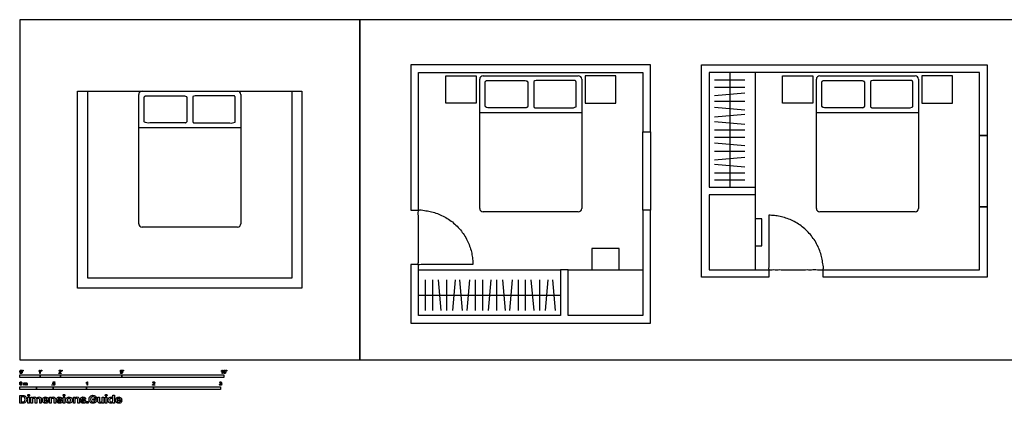
# Model space of a CAD drawing. Units: feet. Extents: x 0 to 83.3, y -2.1 to 16.7.
# Drawn here: x 0 to 48.2, y -2.1 to 16.7 of the extents above; entities that cross this region are included whole.
import ezdxf

# ---------------------------------------------------------------- set-up
doc = ezdxf.new("R2010")
doc.units = ezdxf.units.FT
doc.header["$MEASUREMENT"] = 0
for name, color, linetype, true_color in [('AG-DIAGRAM', 7, 'Continuous', 0xfecc66), ('AG-FURNITURE', 7, 'Continuous', 0x66ccff), ('AG-LAYOUT', 7, 'Continuous', 0x66ccff), ('AG-WALL', 7, 'Continuous', 0x8000ff), ('N-SYMB', 7, 'Continuous', 0x800040), ('X-DIMENSIONS.GUIDE', 7, 'Continuous', 0x800080), ('X-VPRT', 6, 'Continuous', 0xff00ff)]:
    doc.layers.add(name, color=color, linetype=linetype, true_color=true_color)

msp = doc.modelspace()

# ---------------------------------------------------------------- linework, layer by layer
at = {"layer": 'AG-DIAGRAM'}
for p, q in [((34.792, 14.079), (34.792, 8.454)), ((36.042, 14.079), (36.042, 8.454)), ((19.542, 4.412), (26.5, 4.412)), ((19.542, 3.162), (26.5, 3.162))]:
    msp.add_line(p, q, dxfattribs=at)
for points in [[(2.833, 3.5), (2.833, 13.167), (13.833, 13.167), (13.833, 3.5)], [(3.333, 4), (3.333, 13.167), (13.333, 13.167), (13.333, 4)]]:
    msp.add_lwpolyline(points, close=True, dxfattribs=at)
for points in [[(22.208, 4.662), (22.208, 7.329), (19.542, 7.329), (19.542, 5.995), (19.542, 4.662), (20.875, 4.662), (22.208, 4.662)], [(36.708, 7.079), (39.375, 7.079), (39.375, 4.412), (38.042, 4.412), (36.708, 4.412), (36.708, 5.745), (36.708, 7.079)]]:
    msp.add_rational_spline(points, [1, 0.707106781187, 1, 1, 1, 1, 1], degree=2, knots=[60, 60, 60, 107.12389, 107.12389, 137.12389, 137.12389, 167.12389, 167.12389, 167.12389], dxfattribs=at)
at = {"layer": 'AG-FURNITURE'}
for p, q in [((22.542, 12.12), (27.542, 12.12)), ((39.042, 12.12), (44.042, 12.12)), ((5.833, 11.375), (10.833, 11.375))]:
    msp.add_line(p, q, dxfattribs=at)
for centre, start, end in [((22.708, 13.745), 90, 180), ((27.375, 13.745), 0, 90), ((39.208, 13.745), 90, 180), ((43.875, 13.745), 0, 90), ((6, 13), 90, 180), ((10.667, 13), 0, 90), ((22.708, 7.412), 180, 270), ((27.375, 7.412), 270, 0), ((39.208, 7.412), 180, 270), ((43.875, 7.412), 270, 0), ((6, 6.667), 180, 270), ((10.667, 6.667), 270, 0)]:
    msp.add_arc(centre, 0.167, start, end, dxfattribs=at)
for points in [[(22.542, 7.412), (22.542, 10.579), (22.542, 13.745)], [(22.708, 13.912), (25.042, 13.912), (27.375, 13.912)], [(27.542, 13.745), (27.542, 10.579), (27.542, 7.412)], [(39.042, 7.412), (39.042, 10.579), (39.042, 13.745)], [(39.208, 13.912), (41.542, 13.912), (43.875, 13.912)], [(44.042, 13.745), (44.042, 10.579), (44.042, 7.412)], [(6, 13.167), (8.333, 13.167), (10.667, 13.167)], [(5.833, 6.667), (5.833, 9.833), (5.833, 13)], [(10.833, 13), (10.833, 9.833), (10.833, 6.667)], [(27.375, 7.245), (25.042, 7.245), (22.708, 7.245)], [(43.875, 7.245), (41.542, 7.245), (39.208, 7.245)], [(10.667, 6.5), (8.333, 6.5), (6, 6.5)]]:
    msp.add_open_spline(points, degree=2, dxfattribs=at)
for points in [[(22.896, 13.683), (22.812, 13.683), (22.812, 13.6), (22.812, 13.016), (22.812, 12.433), (22.812, 12.35), (22.896, 12.35), (23.896, 12.35), (24.812, 12.35), (24.896, 12.35), (24.896, 12.433), (24.896, 13.016), (24.896, 13.6), (24.896, 13.683), (24.812, 13.683), (23.896, 13.683), (22.896, 13.683)], [(27.188, 13.683), (27.271, 13.683), (27.271, 13.6), (27.271, 13.016), (27.271, 12.433), (27.271, 12.35), (27.188, 12.35), (26.188, 12.35), (25.271, 12.35), (25.187, 12.35), (25.187, 12.433), (25.187, 13.016), (25.187, 13.6), (25.187, 13.683), (25.271, 13.683), (26.188, 13.683), (27.188, 13.683)], [(39.396, 13.683), (39.312, 13.683), (39.312, 13.6), (39.312, 13.016), (39.312, 12.433), (39.312, 12.35), (39.396, 12.35), (40.396, 12.35), (41.312, 12.35), (41.396, 12.35), (41.396, 12.433), (41.396, 13.016), (41.396, 13.6), (41.396, 13.683), (41.312, 13.683), (40.396, 13.683), (39.396, 13.683)], [(43.688, 13.683), (43.771, 13.683), (43.771, 13.6), (43.771, 13.016), (43.771, 12.433), (43.771, 12.35), (43.688, 12.35), (42.688, 12.35), (41.771, 12.35), (41.687, 12.35), (41.687, 12.433), (41.687, 13.016), (41.687, 13.6), (41.687, 13.683), (41.771, 13.683), (42.688, 13.683), (43.688, 13.683)], [(6.188, 12.937), (6.104, 12.937), (6.104, 12.854), (6.104, 12.271), (6.104, 11.687), (6.104, 11.604), (6.188, 11.604), (7.188, 11.604), (8.104, 11.604), (8.188, 11.604), (8.188, 11.687), (8.188, 12.271), (8.188, 12.854), (8.188, 12.937), (8.104, 12.937), (7.188, 12.937), (6.188, 12.937)], [(10.479, 12.937), (10.562, 12.937), (10.562, 12.854), (10.562, 12.271), (10.562, 11.687), (10.562, 11.604), (10.479, 11.604), (9.479, 11.604), (8.562, 11.604), (8.479, 11.604), (8.479, 11.687), (8.479, 12.271), (8.479, 12.854), (8.479, 12.937), (8.562, 12.937), (9.479, 12.937), (10.479, 12.937)]]:
    msp.add_rational_spline(points, [1, 0.707106781187, 1, 1, 1, 0.707106781187, 1, 1, 1, 0.707106781187, 1, 1, 1, 0.707106781187, 1, 1, 1], degree=2, knots=[0, 0, 0, 1.570796, 1.570796, 19.070796, 19.070796, 20.641593, 20.641593, 44.641593, 44.641593, 46.212389, 46.212389, 63.712389, 63.712389, 65.283185, 65.283185, 89.283185, 89.283185, 89.283185], dxfattribs=at)
at = {"layer": 'AG-LAYOUT'}
for p, q in [((36.042, 8.079), (36.042, 4.412)), ((26.875, 4.412), (30.542, 4.412)), ((19.872, 3.912), (19.872, 2.412)), ((20.222, 3.912), (20.222, 2.412)), ((20.506, 3.909), (20.637, 2.415)), ((20.922, 3.912), (20.922, 2.412)), ((21.337, 3.909), (21.206, 2.415)), ((21.556, 3.909), (21.687, 2.415)), ((22.037, 3.909), (21.906, 2.415)), ((22.322, 3.912), (22.322, 2.412)), ((22.672, 3.912), (22.672, 2.412)), ((23.087, 3.909), (22.956, 2.415)), ((23.372, 3.912), (23.372, 2.412)), ((23.656, 3.909), (23.787, 2.415)), ((24.137, 3.909), (24.006, 2.415)), ((24.422, 3.912), (24.422, 2.412)), ((24.772, 3.912), (24.772, 2.412)), ((25.056, 3.909), (25.187, 2.415)), ((25.472, 3.912), (25.472, 2.412)), ((25.887, 3.909), (25.756, 2.415)), ((26.106, 3.909), (26.237, 2.415))]:
    msp.add_line(p, q, dxfattribs=at)
for points in [[(20.875, 13.912), (22.375, 13.912), (22.375, 12.579), (20.875, 12.579)], [(29.208, 13.912), (27.708, 13.912), (27.708, 12.579), (29.208, 12.579)], [(37.374, 13.912), (38.874, 13.912), (38.874, 12.579), (37.374, 12.579)], [(45.708, 13.912), (44.208, 13.912), (44.208, 12.579), (45.708, 12.579)], [(30.542, 11.162), (30.917, 11.162), (30.917, 7.329), (30.542, 7.329)], [(47.042, 10.995), (47.417, 10.995), (47.417, 7.495), (47.042, 7.495)]]:
    msp.add_lwpolyline(points, close=True, dxfattribs=at)
for points in [[(35.542, 13.698), (34.042, 13.698)], [(35.542, 13.348), (34.042, 13.348)], [(35.539, 13.064), (34.045, 12.933)], [(35.542, 12.648), (34.042, 12.648)], [(35.539, 12.233), (34.045, 12.364)], [(35.539, 12.014), (34.045, 11.883)], [(35.539, 11.533), (34.045, 11.664)], [(35.542, 11.248), (34.042, 11.248)], [(35.542, 10.898), (34.042, 10.898)], [(35.542, 10.198), (34.042, 10.198)], [(35.539, 10.483), (34.045, 10.614)], [(35.539, 9.914), (34.045, 9.783)], [(35.539, 9.433), (34.045, 9.564)], [(35.542, 9.148), (34.042, 9.148)], [(35.542, 8.798), (34.042, 8.798)], [(36.042, 5.579), (36.375, 5.579), (36.375, 6.912), (36.042, 6.912)], [(29.375, 4.412), (29.375, 5.456), (28.042, 5.456), (28.042, 4.412)]]:
    msp.add_lwpolyline(points, dxfattribs=at)
at = {"layer": 'AG-WALL'}
for points in [[(19.167, 7.329), (19.542, 7.329), (19.542, 14.079), (30.542, 14.079), (30.542, 11.162), (30.917, 11.162), (30.917, 14.454), (19.167, 14.454)], [(36.708, 4.412), (36.708, 4.037), (33.417, 4.037), (33.417, 14.454), (47.417, 14.454), (47.417, 10.995), (47.042, 10.995), (47.042, 14.079), (33.792, 14.079), (33.792, 8.454), (36.042, 8.454), (36.042, 8.079), (33.792, 8.079), (33.792, 4.412)], [(19.542, 4.662), (19.167, 4.662), (19.167, 1.787), (30.917, 1.787), (30.917, 7.329), (30.542, 7.329), (30.542, 2.162), (26.875, 2.162), (26.875, 4.412), (26.5, 4.412), (26.5, 2.162), (19.542, 2.162)], [(39.375, 4.037), (39.375, 4.412), (47.042, 4.412), (47.042, 7.495), (47.417, 7.495), (47.417, 4.037)]]:
    msp.add_lwpolyline(points, close=True, dxfattribs=at)
at = {"layer": 'N-SYMB'}
for points in [[(0, -0.875), (0, -0.75), (1, -0.75), (1, -0.875)], [(1, -0.875), (1, -0.75), (2, -0.75), (2, -0.875)], [(2, -0.875), (2, -0.75), (5, -0.75), (5, -0.875)], [(5, -0.875), (5, -0.75), (10, -0.75), (10, -0.875)], [(0, -1.455), (0, -1.33), (0.82, -1.33), (0.82, -1.455)], [(0.82, -1.455), (0.82, -1.33), (1.64, -1.33), (1.64, -1.455)], [(1.57, -1.254), (1.57, -1.231), (1.593, -1.231), (1.593, -1.254)], [(1.64, -1.455), (1.64, -1.33), (3.281, -1.33), (3.281, -1.455)], [(3.281, -1.455), (3.281, -1.33), (6.562, -1.33), (6.562, -1.455)], [(6.562, -1.455), (6.562, -1.33), (9.843, -1.33), (9.843, -1.455)]]:
    msp.add_lwpolyline(points, close=True, dxfattribs=at)
for points in [[(0.148, -0.562), (0.143, -0.554)], [(0.145, -0.531), (0.145, -0.508), (0.167, -0.508), (0.167, -0.527)], [(0.155, -0.531), (0.145, -0.531)], [(0.944, -0.57), (0.944, -0.55)], [(1.004, -0.674), (0.984, -0.674), (0.984, -0.545)], [(0.991, -0.509), (1.004, -0.509), (1.004, -0.674)], [(1.063, -0.562), (1.058, -0.554)], [(1.06, -0.531), (1.06, -0.508), (1.082, -0.508), (1.082, -0.527)], [(1.07, -0.531), (1.06, -0.531)], [(2.034, -0.655), (2.034, -0.674), (1.926, -0.674)], [(1.95, -0.559), (1.929, -0.557)], [(1.954, -0.655), (2.034, -0.655)], [(2.063, -0.562), (2.058, -0.554)], [(2.06, -0.531), (2.06, -0.508), (2.082, -0.508), (2.082, -0.527)], [(2.07, -0.531), (2.06, -0.531)], [(4.928, -0.631), (4.95, -0.629)], [(4.951, -0.599), (4.932, -0.597), (4.948, -0.512), (5.03, -0.512), (5.03, -0.531), (4.963, -0.531), (4.955, -0.576)], [(5.063, -0.562), (5.058, -0.554)], [(5.06, -0.531), (5.06, -0.508), (5.082, -0.508), (5.082, -0.527)], [(5.07, -0.531), (5.06, -0.531)], [(9.879, -0.57), (9.879, -0.55)], [(9.94, -0.674), (9.92, -0.674), (9.92, -0.545)], [(9.927, -0.509), (9.94, -0.509), (9.94, -0.674)], [(10.126, -0.562), (10.122, -0.554)], [(10.124, -0.531), (10.124, -0.508), (10.145, -0.508), (10.145, -0.527)], [(10.134, -0.531), (10.124, -0.531)], [(0.198, -1.251), (0.198, -1.132), (0.215, -1.132), (0.215, -1.149)], [(0.217, -1.189), (0.217, -1.251), (0.198, -1.251)], [(0.289, -1.181), (0.289, -1.251), (0.268, -1.251), (0.268, -1.174)], [(0.359, -1.17), (0.359, -1.251), (0.339, -1.251), (0.339, -1.177)], [(1.623, -1.212), (1.643, -1.21)], [(1.645, -1.179), (1.626, -1.177), (1.641, -1.092), (1.723, -1.092), (1.723, -1.112), (1.658, -1.112), (1.649, -1.156)], [(3.263, -1.15), (3.263, -1.131)], [(3.323, -1.254), (3.304, -1.254), (3.304, -1.126)], [(3.31, -1.089), (3.323, -1.089), (3.323, -1.254)], [(6.619, -1.235), (6.619, -1.254), (6.511, -1.254)], [(6.535, -1.14), (6.514, -1.138)], [(6.539, -1.235), (6.619, -1.235)], [(9.793, -1.212), (9.814, -1.209)], [(9.816, -1.136), (9.795, -1.133)], [(9.834, -1.177), (9.836, -1.159)]]:
    msp.add_lwpolyline(points, dxfattribs=at)
for points in [[(0.013, -0.593), (0.013, -0.574), (0.015, -0.558), (0.018, -0.546)], [(0.029, -0.66), (0.018, -0.646), (0.013, -0.624), (0.013, -0.593)], [(0.018, -0.546), (0.022, -0.534), (0.028, -0.526), (0.036, -0.519)], [(0.066, -0.676), (0.05, -0.676), (0.038, -0.672), (0.029, -0.66)], [(0.044, -0.537), (0.037, -0.547), (0.033, -0.566), (0.033, -0.593)], [(0.033, -0.593), (0.033, -0.62), (0.036, -0.638), (0.043, -0.647)], [(0.036, -0.519), (0.044, -0.513), (0.054, -0.509), (0.066, -0.509)], [(0.043, -0.647), (0.049, -0.656), (0.057, -0.661), (0.066, -0.661)], [(0.066, -0.526), (0.057, -0.526), (0.049, -0.529), (0.044, -0.537)], [(0.066, -0.509), (0.075, -0.509), (0.083, -0.511), (0.09, -0.515)], [(0.09, -0.539), (0.084, -0.53), (0.076, -0.526), (0.066, -0.526)], [(0.066, -0.661), (0.076, -0.661), (0.084, -0.656), (0.09, -0.647)], [(0.097, -0.668), (0.089, -0.674), (0.079, -0.676), (0.066, -0.676)], [(0.09, -0.515), (0.097, -0.518), (0.102, -0.524), (0.106, -0.529)], [(0.1, -0.593), (0.1, -0.566), (0.096, -0.548), (0.09, -0.539)], [(0.09, -0.647), (0.096, -0.638), (0.1, -0.62), (0.1, -0.593)], [(0.114, -0.64), (0.11, -0.652), (0.104, -0.661), (0.097, -0.668)], [(0.106, -0.529), (0.11, -0.536), (0.113, -0.544), (0.116, -0.554)], [(0.12, -0.593), (0.12, -0.612), (0.118, -0.628), (0.114, -0.64)], [(0.116, -0.554), (0.118, -0.564), (0.12, -0.577), (0.12, -0.593)], [(0.143, -0.554), (0.147, -0.552), (0.15, -0.55), (0.152, -0.546)], [(0.163, -0.548), (0.16, -0.554), (0.155, -0.559), (0.148, -0.562)], [(0.152, -0.546), (0.154, -0.542), (0.155, -0.537), (0.155, -0.531)], [(0.167, -0.527), (0.167, -0.536), (0.166, -0.544), (0.163, -0.548)], [(0.944, -0.55), (0.955, -0.545), (0.964, -0.538), (0.973, -0.531)], [(0.964, -0.559), (0.957, -0.564), (0.95, -0.568), (0.944, -0.57)], [(0.984, -0.545), (0.979, -0.55), (0.972, -0.555), (0.964, -0.559)], [(0.973, -0.531), (0.981, -0.524), (0.987, -0.517), (0.991, -0.509)], [(1.058, -0.554), (1.062, -0.552), (1.065, -0.55), (1.067, -0.546)], [(1.078, -0.548), (1.075, -0.554), (1.07, -0.559), (1.063, -0.562)], [(1.067, -0.546), (1.069, -0.542), (1.07, -0.537), (1.07, -0.531)], [(1.082, -0.527), (1.082, -0.536), (1.081, -0.544), (1.078, -0.548)], [(1.926, -0.674), (1.925, -0.67), (1.926, -0.665), (1.928, -0.66)], [(1.928, -0.66), (1.931, -0.653), (1.935, -0.645), (1.941, -0.638)], [(1.929, -0.557), (1.931, -0.541), (1.936, -0.529), (1.946, -0.522)], [(1.941, -0.638), (1.948, -0.631), (1.956, -0.623), (1.967, -0.613)], [(1.946, -0.522), (1.955, -0.514), (1.967, -0.509), (1.982, -0.509)], [(1.958, -0.534), (1.953, -0.54), (1.95, -0.548), (1.95, -0.559)], [(1.962, -0.644), (1.958, -0.647), (1.956, -0.651), (1.954, -0.655)], [(1.982, -0.526), (1.972, -0.526), (1.964, -0.529), (1.958, -0.534)], [(1.985, -0.623), (1.973, -0.633), (1.965, -0.64), (1.962, -0.644)], [(1.967, -0.613), (1.985, -0.599), (1.997, -0.587), (2.004, -0.579)], [(1.982, -0.509), (1.998, -0.509), (2.011, -0.514), (2.02, -0.523)], [(2.005, -0.534), (1.999, -0.529), (1.991, -0.526), (1.982, -0.526)], [(2.017, -0.595), (2.01, -0.602), (2, -0.611), (1.985, -0.623)], [(2.004, -0.579), (2.01, -0.57), (2.013, -0.562), (2.013, -0.554)], [(2.013, -0.554), (2.013, -0.546), (2.01, -0.539), (2.005, -0.534)], [(2.03, -0.574), (2.027, -0.581), (2.023, -0.587), (2.017, -0.595)], [(2.02, -0.523), (2.03, -0.531), (2.034, -0.542), (2.034, -0.555)], [(2.034, -0.555), (2.034, -0.561), (2.033, -0.568), (2.03, -0.574)], [(2.058, -0.554), (2.062, -0.552), (2.065, -0.55), (2.067, -0.546)], [(2.078, -0.548), (2.075, -0.554), (2.07, -0.559), (2.063, -0.562)], [(2.067, -0.546), (2.069, -0.542), (2.07, -0.537), (2.07, -0.531)], [(2.082, -0.527), (2.082, -0.536), (2.081, -0.544), (2.078, -0.548)], [(4.945, -0.665), (4.935, -0.656), (4.93, -0.645), (4.928, -0.631)], [(4.981, -0.676), (4.965, -0.676), (4.954, -0.673), (4.945, -0.665)], [(4.95, -0.629), (4.951, -0.64), (4.955, -0.647), (4.96, -0.653)], [(4.962, -0.588), (4.958, -0.591), (4.954, -0.595), (4.951, -0.599)], [(4.955, -0.576), (4.964, -0.569), (4.975, -0.565), (4.986, -0.565)], [(4.96, -0.653), (4.965, -0.658), (4.972, -0.661), (4.981, -0.661)], [(4.98, -0.583), (4.974, -0.583), (4.968, -0.585), (4.962, -0.588)], [(5.006, -0.593), (4.999, -0.587), (4.991, -0.583), (4.98, -0.583)], [(4.981, -0.661), (4.99, -0.661), (4.999, -0.657), (5.006, -0.649)], [(5.024, -0.657), (5.014, -0.671), (4.999, -0.676), (4.981, -0.676)], [(4.986, -0.565), (5, -0.565), (5.012, -0.57), (5.022, -0.58)], [(5.016, -0.62), (5.016, -0.609), (5.012, -0.6), (5.006, -0.593)], [(5.006, -0.649), (5.012, -0.642), (5.016, -0.632), (5.016, -0.62)], [(5.022, -0.58), (5.032, -0.59), (5.037, -0.603), (5.037, -0.618)], [(5.037, -0.618), (5.037, -0.633), (5.033, -0.646), (5.024, -0.657)], [(5.058, -0.554), (5.062, -0.552), (5.065, -0.55), (5.067, -0.546)], [(5.078, -0.548), (5.075, -0.554), (5.07, -0.559), (5.063, -0.562)], [(5.067, -0.546), (5.069, -0.542), (5.07, -0.537), (5.07, -0.531)], [(5.082, -0.527), (5.082, -0.536), (5.081, -0.544), (5.078, -0.548)], [(9.879, -0.55), (9.89, -0.545), (9.9, -0.538), (9.909, -0.531)], [(9.9, -0.559), (9.892, -0.564), (9.885, -0.568), (9.879, -0.57)], [(9.92, -0.545), (9.915, -0.55), (9.908, -0.555), (9.9, -0.559)], [(9.909, -0.531), (9.917, -0.524), (9.923, -0.517), (9.927, -0.509)], [(9.991, -0.593), (9.991, -0.574), (9.993, -0.558), (9.997, -0.546)], [(10.008, -0.66), (9.997, -0.646), (9.991, -0.624), (9.991, -0.593)], [(9.997, -0.546), (10.002, -0.534), (10.008, -0.526), (10.016, -0.519)], [(10.045, -0.676), (10.03, -0.676), (10.017, -0.672), (10.008, -0.66)], [(10.023, -0.537), (10.016, -0.547), (10.012, -0.566), (10.012, -0.593)], [(10.012, -0.593), (10.012, -0.62), (10.016, -0.638), (10.022, -0.647)], [(10.016, -0.519), (10.023, -0.513), (10.034, -0.509), (10.045, -0.509)], [(10.022, -0.647), (10.028, -0.656), (10.036, -0.661), (10.045, -0.661)], [(10.044, -0.526), (10.036, -0.526), (10.029, -0.529), (10.023, -0.537)], [(10.068, -0.539), (10.062, -0.53), (10.054, -0.526), (10.044, -0.526)], [(10.045, -0.509), (10.054, -0.509), (10.061, -0.511), (10.068, -0.515)], [(10.045, -0.661), (10.054, -0.661), (10.062, -0.656), (10.068, -0.647)], [(10.075, -0.668), (10.067, -0.674), (10.057, -0.676), (10.045, -0.676)], [(10.068, -0.515), (10.075, -0.518), (10.08, -0.524), (10.085, -0.529)], [(10.078, -0.593), (10.078, -0.566), (10.075, -0.548), (10.068, -0.539)], [(10.068, -0.647), (10.075, -0.638), (10.078, -0.62), (10.078, -0.593)], [(10.093, -0.64), (10.089, -0.652), (10.083, -0.661), (10.075, -0.668)], [(10.085, -0.529), (10.089, -0.536), (10.093, -0.544), (10.095, -0.554)], [(10.099, -0.593), (10.099, -0.612), (10.097, -0.628), (10.093, -0.64)], [(10.095, -0.554), (10.098, -0.564), (10.099, -0.577), (10.099, -0.593)], [(10.122, -0.554), (10.126, -0.552), (10.128, -0.55), (10.13, -0.546)], [(10.141, -0.548), (10.138, -0.554), (10.133, -0.559), (10.126, -0.562)], [(10.13, -0.546), (10.132, -0.542), (10.134, -0.537), (10.134, -0.531)], [(10.145, -0.527), (10.145, -0.536), (10.144, -0.544), (10.141, -0.548)], [(0, -1.17), (0, -1.151), (0.002, -1.135), (0.006, -1.123)], [(0.017, -1.237), (0.006, -1.223), (0, -1.201), (0, -1.17)], [(0.006, -1.123), (0.01, -1.111), (0.016, -1.102), (0.024, -1.095)], [(0.053, -1.253), (0.038, -1.253), (0.026, -1.249), (0.017, -1.237)], [(0.032, -1.114), (0.025, -1.124), (0.021, -1.143), (0.021, -1.17)], [(0.021, -1.17), (0.021, -1.197), (0.024, -1.215), (0.031, -1.224)], [(0.024, -1.095), (0.032, -1.09), (0.042, -1.086), (0.053, -1.086)], [(0.031, -1.224), (0.037, -1.233), (0.044, -1.238), (0.053, -1.238)], [(0.053, -1.102), (0.044, -1.102), (0.037, -1.106), (0.032, -1.114)], [(0.053, -1.086), (0.062, -1.086), (0.07, -1.088), (0.077, -1.092)], [(0.077, -1.116), (0.071, -1.107), (0.063, -1.102), (0.053, -1.102)], [(0.053, -1.238), (0.063, -1.238), (0.071, -1.233), (0.077, -1.224)], [(0.084, -1.245), (0.076, -1.251), (0.066, -1.253), (0.053, -1.253)], [(0.077, -1.092), (0.084, -1.094), (0.089, -1.1), (0.094, -1.106)], [(0.087, -1.17), (0.087, -1.143), (0.083, -1.125), (0.077, -1.116)], [(0.077, -1.224), (0.083, -1.215), (0.087, -1.197), (0.087, -1.17)], [(0.102, -1.217), (0.098, -1.229), (0.092, -1.238), (0.084, -1.245)], [(0.094, -1.106), (0.098, -1.113), (0.101, -1.121), (0.104, -1.131)], [(0.108, -1.17), (0.108, -1.189), (0.106, -1.205), (0.102, -1.217)], [(0.104, -1.131), (0.106, -1.141), (0.108, -1.154), (0.108, -1.17)], [(0.215, -1.149), (0.219, -1.143), (0.224, -1.138), (0.23, -1.135)], [(0.22, -1.165), (0.218, -1.171), (0.217, -1.178), (0.217, -1.189)], [(0.231, -1.152), (0.226, -1.155), (0.223, -1.159), (0.22, -1.165)], [(0.23, -1.135), (0.236, -1.131), (0.243, -1.129), (0.251, -1.129)], [(0.247, -1.147), (0.241, -1.147), (0.236, -1.148), (0.231, -1.152)], [(0.263, -1.154), (0.26, -1.149), (0.254, -1.147), (0.247, -1.147)], [(0.251, -1.129), (0.26, -1.129), (0.268, -1.131), (0.273, -1.135)], [(0.268, -1.174), (0.268, -1.165), (0.267, -1.158), (0.263, -1.154)], [(0.273, -1.135), (0.279, -1.139), (0.283, -1.144), (0.285, -1.15)], [(0.285, -1.15), (0.294, -1.136), (0.306, -1.129), (0.322, -1.129)], [(0.296, -1.155), (0.291, -1.161), (0.289, -1.17), (0.289, -1.181)], [(0.317, -1.147), (0.309, -1.147), (0.302, -1.15), (0.296, -1.155)], [(0.329, -1.15), (0.326, -1.148), (0.322, -1.147), (0.317, -1.147)], [(0.322, -1.129), (0.334, -1.129), (0.343, -1.133), (0.349, -1.139)], [(0.337, -1.159), (0.335, -1.155), (0.333, -1.152), (0.329, -1.15)], [(0.339, -1.177), (0.339, -1.168), (0.338, -1.163), (0.337, -1.159)], [(0.349, -1.139), (0.356, -1.146), (0.359, -1.156), (0.359, -1.17)], [(1.638, -1.245), (1.63, -1.236), (1.624, -1.226), (1.623, -1.212)], [(1.675, -1.256), (1.66, -1.256), (1.648, -1.253), (1.638, -1.245)], [(1.643, -1.21), (1.645, -1.221), (1.648, -1.228), (1.654, -1.233)], [(1.657, -1.168), (1.652, -1.171), (1.648, -1.175), (1.645, -1.179)], [(1.649, -1.156), (1.659, -1.149), (1.669, -1.146), (1.68, -1.146)], [(1.654, -1.233), (1.66, -1.238), (1.667, -1.241), (1.675, -1.241)], [(1.675, -1.163), (1.668, -1.163), (1.662, -1.165), (1.657, -1.168)], [(1.701, -1.173), (1.694, -1.167), (1.685, -1.163), (1.675, -1.163)], [(1.675, -1.241), (1.685, -1.241), (1.693, -1.237), (1.7, -1.23)], [(1.718, -1.237), (1.708, -1.251), (1.694, -1.256), (1.675, -1.256)], [(1.68, -1.146), (1.695, -1.146), (1.707, -1.15), (1.717, -1.16)], [(1.7, -1.23), (1.707, -1.223), (1.71, -1.213), (1.71, -1.201)], [(1.71, -1.201), (1.71, -1.189), (1.707, -1.18), (1.701, -1.173)], [(1.717, -1.16), (1.726, -1.17), (1.731, -1.183), (1.731, -1.199)], [(1.731, -1.199), (1.731, -1.214), (1.727, -1.227), (1.718, -1.237)], [(3.263, -1.131), (3.274, -1.126), (3.284, -1.119), (3.293, -1.112)], [(3.284, -1.14), (3.276, -1.145), (3.269, -1.148), (3.263, -1.15)], [(3.304, -1.126), (3.299, -1.131), (3.292, -1.136), (3.284, -1.14)], [(3.293, -1.112), (3.301, -1.104), (3.307, -1.097), (3.31, -1.089)], [(6.511, -1.254), (6.51, -1.25), (6.511, -1.245), (6.513, -1.24)], [(6.513, -1.24), (6.516, -1.233), (6.52, -1.226), (6.526, -1.219)], [(6.514, -1.138), (6.516, -1.122), (6.521, -1.11), (6.531, -1.102)], [(6.526, -1.219), (6.533, -1.212), (6.541, -1.204), (6.553, -1.194)], [(6.531, -1.102), (6.54, -1.094), (6.553, -1.089), (6.568, -1.089)], [(6.544, -1.115), (6.538, -1.121), (6.535, -1.129), (6.535, -1.14)], [(6.548, -1.225), (6.544, -1.228), (6.541, -1.231), (6.539, -1.235)], [(6.568, -1.106), (6.558, -1.106), (6.55, -1.109), (6.544, -1.115)], [(6.571, -1.204), (6.559, -1.214), (6.551, -1.221), (6.548, -1.225)], [(6.553, -1.194), (6.571, -1.179), (6.582, -1.167), (6.589, -1.159)], [(6.568, -1.089), (6.583, -1.089), (6.596, -1.094), (6.605, -1.103)], [(6.59, -1.115), (6.584, -1.109), (6.577, -1.106), (6.568, -1.106)], [(6.602, -1.175), (6.595, -1.182), (6.585, -1.191), (6.571, -1.204)], [(6.589, -1.159), (6.595, -1.15), (6.598, -1.143), (6.598, -1.135)], [(6.598, -1.135), (6.598, -1.127), (6.595, -1.12), (6.59, -1.115)], [(6.615, -1.154), (6.612, -1.161), (6.608, -1.167), (6.602, -1.175)], [(6.605, -1.103), (6.615, -1.112), (6.619, -1.123), (6.619, -1.136)], [(6.619, -1.136), (6.619, -1.142), (6.618, -1.148), (6.615, -1.154)], [(9.81, -1.244), (9.8, -1.236), (9.795, -1.225), (9.793, -1.212)], [(9.795, -1.133), (9.798, -1.119), (9.803, -1.108), (9.812, -1.101)], [(9.845, -1.256), (9.832, -1.256), (9.819, -1.253), (9.81, -1.244)], [(9.812, -1.101), (9.821, -1.093), (9.832, -1.089), (9.844, -1.089)], [(9.814, -1.209), (9.816, -1.22), (9.82, -1.229), (9.826, -1.233)], [(9.826, -1.114), (9.821, -1.119), (9.817, -1.126), (9.816, -1.136)], [(9.845, -1.106), (9.838, -1.106), (9.831, -1.109), (9.826, -1.114)], [(9.826, -1.233), (9.831, -1.238), (9.838, -1.241), (9.845, -1.241)], [(9.847, -1.174), (9.844, -1.174), (9.839, -1.175), (9.834, -1.177)], [(9.836, -1.159), (9.837, -1.159), (9.838, -1.159), (9.839, -1.159)], [(9.839, -1.159), (9.847, -1.159), (9.855, -1.157), (9.862, -1.152)], [(9.844, -1.089), (9.853, -1.089), (9.862, -1.091), (9.869, -1.095)], [(9.864, -1.114), (9.859, -1.109), (9.853, -1.106), (9.845, -1.106)], [(9.845, -1.241), (9.855, -1.241), (9.863, -1.237), (9.87, -1.231)], [(9.885, -1.242), (9.875, -1.252), (9.861, -1.256), (9.845, -1.256)], [(9.87, -1.184), (9.864, -1.178), (9.856, -1.174), (9.847, -1.174)], [(9.862, -1.152), (9.869, -1.148), (9.872, -1.142), (9.872, -1.132)], [(9.872, -1.132), (9.872, -1.125), (9.869, -1.119), (9.864, -1.114)], [(9.869, -1.095), (9.877, -1.099), (9.883, -1.105), (9.887, -1.111)], [(9.887, -1.151), (9.883, -1.157), (9.878, -1.162), (9.87, -1.165)], [(9.87, -1.165), (9.88, -1.168), (9.888, -1.172), (9.893, -1.18)], [(9.88, -1.207), (9.88, -1.197), (9.876, -1.19), (9.87, -1.184)], [(9.87, -1.231), (9.876, -1.225), (9.88, -1.217), (9.88, -1.207)], [(9.901, -1.206), (9.901, -1.221), (9.896, -1.232), (9.885, -1.242)], [(9.887, -1.111), (9.891, -1.118), (9.893, -1.125), (9.893, -1.133)], [(9.893, -1.133), (9.893, -1.14), (9.891, -1.146), (9.887, -1.151)], [(9.893, -1.18), (9.898, -1.187), (9.901, -1.196), (9.901, -1.206)]]:
    msp.add_open_spline(points, degree=3, dxfattribs=at)
at = {"layer": 'X-DIMENSIONS.GUIDE'}
for points in [[(0.14, -2.137), (0, -2.137), (0, -1.749), (0.14, -1.749)], [(0.133, -1.817), (0.078, -1.817), (0.078, -2.068), (0.133, -2.068)], [(0.628, -1.976), (0.628, -2.137), (0.55, -2.137), (0.55, -1.834), (0.628, -1.834), (0.628, -1.891)], [(1.544, -1.976), (1.544, -2.137), (1.466, -2.137), (1.466, -1.834), (1.544, -1.834), (1.544, -1.896)], [(2.71, -1.976), (2.71, -2.137), (2.631, -2.137), (2.631, -1.834), (2.71, -1.834), (2.71, -1.896)], [(3.709, -1.981), (3.579, -1.981), (3.579, -1.924), (3.775, -1.924), (3.775, -2)], [(3.768, -1.874), (3.688, -1.874)], [(3.828, -2.012), (3.828, -1.834), (3.906, -1.834), (3.906, -2.002)], [(4.126, -1.834), (4.126, -2.137), (4.048, -2.137), (4.048, -2.076)], [(4.048, -1.995), (4.048, -1.834), (4.126, -1.834)], [(4.569, -1.896), (4.569, -1.732), (4.645, -1.732), (4.645, -2.137), (4.569, -2.137), (4.569, -2.076)], [(0.841, -1.976), (0.841, -2.137), (0.765, -2.137), (0.765, -1.969)], [(1.056, -1.962), (1.056, -2.137), (0.981, -2.137), (0.981, -1.969)], [(1.187, -1.967), (1.333, -1.967)], [(1.409, -2), (1.187, -2)], [(1.326, -2.031), (1.409, -2.031)], [(1.765, -1.962), (1.765, -2.137), (1.686, -2.137), (1.686, -1.969)], [(1.821, -2.04), (1.895, -2.04)], [(2.07, -1.933), (1.997, -1.933)], [(2.928, -1.962), (2.928, -2.137), (2.852, -2.137), (2.852, -1.969)], [(2.984, -2.04), (3.06, -2.04)], [(3.233, -1.933), (3.16, -1.933)], [(4.775, -1.967), (4.924, -1.967)], [(5, -2), (4.775, -2)], [(4.917, -2.031), (4.998, -2.031)]]:
    msp.add_lwpolyline(points, dxfattribs=at)
for points in [[(0.478, -1.834), (0.478, -2.137), (0.4, -2.137), (0.4, -1.834)], [(2.207, -1.834), (2.207, -2.137), (2.132, -2.137), (2.132, -1.834)], [(4.273, -1.834), (4.273, -2.137), (4.195, -2.137), (4.195, -1.834)], [(3.359, -2.057), (3.359, -2.137), (3.276, -2.137), (3.276, -2.057)]]:
    msp.add_lwpolyline(points, close=True, dxfattribs=at)
for points in [[(0.23, -1.851), (0.206, -1.829), (0.175, -1.817), (0.133, -1.817)], [(0.14, -1.749), (0.182, -1.749), (0.218, -1.758), (0.249, -1.775)], [(0.263, -1.943), (0.263, -1.903), (0.253, -1.872), (0.23, -1.851)], [(0.249, -1.775), (0.279, -1.789), (0.303, -1.813), (0.317, -1.841)], [(0.317, -1.841), (0.334, -1.869), (0.343, -1.905), (0.343, -1.943)], [(0.393, -1.746), (0.393, -1.734), (0.396, -1.723), (0.405, -1.716)], [(0.405, -1.775), (0.396, -1.768), (0.393, -1.758), (0.393, -1.746)], [(0.405, -1.716), (0.414, -1.708), (0.426, -1.704), (0.441, -1.704)], [(0.441, -1.787), (0.426, -1.787), (0.414, -1.784), (0.405, -1.775)], [(0.441, -1.704), (0.455, -1.704), (0.467, -1.708), (0.474, -1.716)], [(0.474, -1.775), (0.467, -1.784), (0.455, -1.787), (0.441, -1.787)], [(0.474, -1.716), (0.483, -1.723), (0.488, -1.734), (0.488, -1.746)], [(0.488, -1.746), (0.488, -1.758), (0.483, -1.768), (0.474, -1.775)], [(0.628, -1.891), (0.635, -1.872), (0.647, -1.855), (0.666, -1.846)], [(0.647, -1.917), (0.632, -1.931), (0.628, -1.95), (0.628, -1.976)], [(0.699, -1.896), (0.675, -1.896), (0.658, -1.903), (0.647, -1.917)], [(0.666, -1.846), (0.682, -1.834), (0.703, -1.829), (0.725, -1.829)], [(0.746, -1.914), (0.734, -1.903), (0.718, -1.896), (0.699, -1.896)], [(0.725, -1.829), (0.751, -1.829), (0.772, -1.834), (0.791, -1.846)], [(0.765, -1.969), (0.765, -1.945), (0.758, -1.929), (0.746, -1.914)], [(0.791, -1.846), (0.808, -1.858), (0.822, -1.874), (0.831, -1.898)], [(0.831, -1.898), (0.841, -1.877), (0.855, -1.86), (0.874, -1.848)], [(0.862, -1.917), (0.848, -1.931), (0.841, -1.95), (0.841, -1.976)], [(0.912, -1.896), (0.891, -1.896), (0.874, -1.903), (0.862, -1.917)], [(0.874, -1.848), (0.893, -1.834), (0.914, -1.829), (0.938, -1.829)], [(0.962, -1.914), (0.95, -1.903), (0.933, -1.896), (0.912, -1.896)], [(0.938, -1.829), (0.973, -1.829), (1.004, -1.841), (1.026, -1.862)], [(0.981, -1.969), (0.981, -1.945), (0.973, -1.929), (0.962, -1.914)], [(1.026, -1.862), (1.047, -1.886), (1.056, -1.919), (1.056, -1.962)], [(1.111, -1.986), (1.111, -1.955), (1.116, -1.926), (1.13, -1.903)], [(1.13, -1.903), (1.142, -1.879), (1.161, -1.86), (1.184, -1.848)], [(1.184, -1.848), (1.206, -1.836), (1.232, -1.829), (1.262, -1.829)], [(1.21, -1.91), (1.196, -1.922), (1.187, -1.941), (1.187, -1.967)], [(1.262, -1.891), (1.241, -1.891), (1.225, -1.898), (1.21, -1.91)], [(1.262, -1.829), (1.293, -1.829), (1.319, -1.836), (1.341, -1.848)], [(1.315, -1.91), (1.3, -1.898), (1.284, -1.891), (1.262, -1.891)], [(1.333, -1.967), (1.336, -1.941), (1.329, -1.922), (1.315, -1.91)], [(1.341, -1.848), (1.364, -1.86), (1.381, -1.879), (1.393, -1.9)], [(1.393, -1.9), (1.407, -1.922), (1.412, -1.945), (1.412, -1.974)], [(1.544, -1.896), (1.554, -1.874), (1.566, -1.858), (1.585, -1.846)], [(1.566, -1.914), (1.551, -1.929), (1.544, -1.95), (1.544, -1.976)], [(1.618, -1.893), (1.596, -1.893), (1.577, -1.9), (1.566, -1.914)], [(1.585, -1.846), (1.604, -1.834), (1.625, -1.829), (1.649, -1.829)], [(1.67, -1.914), (1.656, -1.9), (1.639, -1.893), (1.618, -1.893)], [(1.649, -1.829), (1.684, -1.829), (1.712, -1.841), (1.734, -1.865)], [(1.686, -1.969), (1.686, -1.945), (1.682, -1.926), (1.67, -1.914)], [(1.734, -1.865), (1.755, -1.886), (1.765, -1.919), (1.765, -1.962)], [(1.824, -1.919), (1.824, -1.893), (1.833, -1.872), (1.855, -1.855)], [(1.838, -1.967), (1.829, -1.955), (1.824, -1.938), (1.824, -1.919)], [(1.855, -1.855), (1.874, -1.839), (1.902, -1.829), (1.937, -1.829)], [(1.904, -1.893), (1.897, -1.9), (1.895, -1.907), (1.895, -1.919)], [(1.895, -1.919), (1.895, -1.926), (1.897, -1.933), (1.904, -1.938)], [(1.935, -1.884), (1.923, -1.884), (1.914, -1.886), (1.904, -1.893)], [(1.975, -1.898), (1.966, -1.888), (1.952, -1.884), (1.935, -1.884)], [(1.937, -1.829), (1.975, -1.829), (2.004, -1.839), (2.027, -1.858)], [(1.997, -1.933), (1.994, -1.917), (1.987, -1.905), (1.975, -1.898)], [(2.027, -1.858), (2.049, -1.877), (2.063, -1.9), (2.07, -1.933)], [(2.122, -1.746), (2.122, -1.734), (2.127, -1.723), (2.134, -1.716)], [(2.134, -1.775), (2.127, -1.768), (2.122, -1.758), (2.122, -1.746)], [(2.134, -1.716), (2.144, -1.708), (2.155, -1.704), (2.17, -1.704)], [(2.17, -1.787), (2.155, -1.787), (2.144, -1.784), (2.134, -1.775)], [(2.17, -1.704), (2.184, -1.704), (2.196, -1.708), (2.205, -1.716)], [(2.205, -1.775), (2.196, -1.784), (2.184, -1.787), (2.17, -1.787)], [(2.205, -1.716), (2.212, -1.723), (2.217, -1.734), (2.217, -1.746)], [(2.217, -1.746), (2.217, -1.758), (2.212, -1.768), (2.205, -1.775)], [(2.264, -1.986), (2.264, -1.955), (2.269, -1.926), (2.283, -1.903)], [(2.283, -1.903), (2.297, -1.879), (2.316, -1.86), (2.34, -1.848)], [(2.34, -1.848), (2.364, -1.836), (2.39, -1.829), (2.421, -1.829)], [(2.364, -1.919), (2.35, -1.936), (2.342, -1.957), (2.342, -1.986)], [(2.421, -1.896), (2.397, -1.896), (2.38, -1.905), (2.364, -1.919)], [(2.421, -1.829), (2.449, -1.829), (2.475, -1.836), (2.499, -1.848)], [(2.475, -1.919), (2.459, -1.905), (2.442, -1.896), (2.421, -1.896)], [(2.496, -1.986), (2.496, -1.957), (2.489, -1.936), (2.475, -1.919)], [(2.499, -1.848), (2.523, -1.86), (2.541, -1.879), (2.556, -1.903)], [(2.556, -1.903), (2.57, -1.926), (2.577, -1.955), (2.577, -1.986)], [(2.71, -1.896), (2.717, -1.874), (2.731, -1.858), (2.748, -1.846)], [(2.729, -1.914), (2.714, -1.929), (2.71, -1.95), (2.71, -1.976)], [(2.781, -1.893), (2.759, -1.893), (2.74, -1.9), (2.729, -1.914)], [(2.748, -1.846), (2.766, -1.834), (2.788, -1.829), (2.811, -1.829)], [(2.833, -1.914), (2.821, -1.9), (2.802, -1.893), (2.781, -1.893)], [(2.811, -1.829), (2.847, -1.829), (2.875, -1.841), (2.897, -1.865)], [(2.852, -1.969), (2.852, -1.945), (2.845, -1.926), (2.833, -1.914)], [(2.897, -1.865), (2.918, -1.886), (2.928, -1.919), (2.928, -1.962)], [(2.987, -1.919), (2.987, -1.893), (2.999, -1.872), (3.018, -1.855)], [(3.003, -1.967), (2.994, -1.955), (2.987, -1.938), (2.987, -1.919)], [(3.018, -1.855), (3.039, -1.839), (3.065, -1.829), (3.1, -1.829)], [(3.07, -1.893), (3.063, -1.9), (3.058, -1.907), (3.058, -1.919)], [(3.058, -1.919), (3.058, -1.926), (3.06, -1.933), (3.067, -1.938)], [(3.1, -1.884), (3.086, -1.884), (3.077, -1.886), (3.07, -1.893)], [(3.1, -1.829), (3.138, -1.829), (3.169, -1.839), (3.19, -1.858)], [(3.141, -1.898), (3.129, -1.888), (3.117, -1.884), (3.1, -1.884)], [(3.16, -1.933), (3.157, -1.917), (3.15, -1.905), (3.141, -1.898)], [(3.19, -1.858), (3.214, -1.877), (3.226, -1.9), (3.233, -1.933)], [(3.399, -1.943), (3.399, -1.905), (3.406, -1.872), (3.423, -1.841)], [(3.423, -1.841), (3.439, -1.81), (3.46, -1.789), (3.489, -1.77)], [(3.491, -1.877), (3.482, -1.896), (3.477, -1.919), (3.477, -1.943)], [(3.489, -1.77), (3.52, -1.753), (3.553, -1.746), (3.591, -1.746)], [(3.532, -1.834), (3.515, -1.843), (3.501, -1.858), (3.491, -1.877)], [(3.591, -1.817), (3.569, -1.817), (3.548, -1.822), (3.532, -1.834)], [(3.591, -1.746), (3.638, -1.746), (3.676, -1.758), (3.709, -1.782)], [(3.65, -1.834), (3.633, -1.822), (3.614, -1.817), (3.591, -1.817)], [(3.688, -1.874), (3.678, -1.858), (3.667, -1.843), (3.65, -1.834)], [(3.709, -1.782), (3.74, -1.803), (3.759, -1.836), (3.768, -1.874)], [(4.188, -1.746), (4.188, -1.734), (4.19, -1.723), (4.199, -1.716)], [(4.199, -1.775), (4.19, -1.768), (4.188, -1.758), (4.188, -1.746)], [(4.199, -1.716), (4.209, -1.708), (4.221, -1.704), (4.235, -1.704)], [(4.235, -1.787), (4.221, -1.787), (4.209, -1.784), (4.199, -1.775)], [(4.235, -1.704), (4.249, -1.704), (4.261, -1.708), (4.268, -1.716)], [(4.268, -1.775), (4.261, -1.784), (4.249, -1.787), (4.235, -1.787)], [(4.268, -1.716), (4.278, -1.723), (4.282, -1.734), (4.282, -1.746)], [(4.282, -1.746), (4.282, -1.758), (4.278, -1.768), (4.268, -1.775)], [(4.327, -1.986), (4.327, -1.955), (4.334, -1.926), (4.346, -1.903)], [(4.346, -1.903), (4.356, -1.879), (4.372, -1.86), (4.394, -1.848)], [(4.394, -1.848), (4.415, -1.836), (4.436, -1.829), (4.462, -1.829)], [(4.429, -1.922), (4.415, -1.936), (4.408, -1.959), (4.408, -1.986)], [(4.486, -1.898), (4.462, -1.898), (4.443, -1.905), (4.429, -1.922)], [(4.462, -1.829), (4.488, -1.829), (4.51, -1.836), (4.529, -1.848)], [(4.545, -1.922), (4.531, -1.905), (4.51, -1.898), (4.486, -1.898)], [(4.529, -1.848), (4.548, -1.86), (4.559, -1.877), (4.569, -1.896)], [(4.569, -1.986), (4.569, -1.959), (4.559, -1.938), (4.545, -1.922)], [(4.699, -1.986), (4.699, -1.955), (4.706, -1.926), (4.721, -1.903)], [(4.721, -1.903), (4.732, -1.879), (4.751, -1.86), (4.773, -1.848)], [(4.773, -1.848), (4.796, -1.836), (4.822, -1.829), (4.853, -1.829)], [(4.799, -1.91), (4.784, -1.922), (4.777, -1.941), (4.775, -1.967)], [(4.853, -1.891), (4.832, -1.891), (4.813, -1.898), (4.799, -1.91)], [(4.853, -1.829), (4.882, -1.829), (4.91, -1.836), (4.931, -1.848)], [(4.905, -1.91), (4.891, -1.898), (4.872, -1.891), (4.853, -1.891)], [(4.924, -1.967), (4.924, -1.941), (4.919, -1.922), (4.905, -1.91)], [(4.931, -1.848), (4.955, -1.86), (4.972, -1.879), (4.983, -1.9)], [(4.983, -1.9), (4.995, -1.922), (5.002, -1.945), (5.002, -1.974)], [(0.133, -2.068), (0.175, -2.068), (0.206, -2.059), (0.23, -2.035)], [(0.249, -2.113), (0.218, -2.13), (0.182, -2.137), (0.14, -2.137)], [(0.23, -2.035), (0.253, -2.014), (0.263, -1.983), (0.263, -1.943)], [(0.317, -2.045), (0.303, -2.076), (0.279, -2.097), (0.249, -2.113)], [(0.343, -1.943), (0.343, -1.981), (0.334, -2.016), (0.317, -2.045)], [(1.13, -2.068), (1.116, -2.045), (1.111, -2.019), (1.111, -1.986)], [(1.184, -2.123), (1.161, -2.111), (1.142, -2.092), (1.13, -2.068)], [(1.262, -2.14), (1.232, -2.14), (1.206, -2.135), (1.184, -2.123)], [(1.187, -2), (1.187, -2.028), (1.194, -2.047), (1.208, -2.061)], [(1.208, -2.061), (1.222, -2.073), (1.239, -2.08), (1.258, -2.08)], [(1.258, -2.08), (1.277, -2.08), (1.291, -2.076), (1.303, -2.066)], [(1.331, -2.128), (1.31, -2.137), (1.288, -2.14), (1.262, -2.14)], [(1.303, -2.066), (1.315, -2.059), (1.324, -2.047), (1.326, -2.031)], [(1.383, -2.087), (1.369, -2.104), (1.352, -2.118), (1.331, -2.128)], [(1.409, -2.031), (1.405, -2.052), (1.395, -2.071), (1.383, -2.087)], [(1.412, -1.974), (1.412, -1.981), (1.412, -1.99), (1.409, -2)], [(1.864, -2.116), (1.84, -2.097), (1.826, -2.073), (1.821, -2.04)], [(1.876, -1.993), (1.862, -1.988), (1.85, -1.978), (1.838, -1.967)], [(1.959, -2.14), (1.921, -2.14), (1.888, -2.132), (1.864, -2.116)], [(1.93, -2.009), (1.909, -2.002), (1.89, -1.997), (1.876, -1.993)], [(1.895, -2.04), (1.897, -2.054), (1.904, -2.066), (1.916, -2.076)], [(1.904, -1.938), (1.909, -1.945), (1.916, -1.948), (1.926, -1.95)], [(1.916, -2.076), (1.926, -2.083), (1.942, -2.087), (1.959, -2.087)], [(1.926, -1.95), (1.935, -1.955), (1.947, -1.957), (1.964, -1.962)], [(1.968, -2.019), (1.961, -2.016), (1.947, -2.012), (1.93, -2.009)], [(1.959, -2.087), (1.973, -2.087), (1.982, -2.085), (1.99, -2.078)], [(2.042, -2.118), (2.023, -2.135), (1.994, -2.14), (1.959, -2.14)], [(1.964, -1.962), (1.987, -1.967), (2.006, -1.971), (2.02, -1.978)], [(1.992, -2.031), (1.985, -2.026), (1.978, -2.021), (1.968, -2.019)], [(1.99, -2.078), (1.997, -2.071), (2.001, -2.064), (2.001, -2.052)], [(2.001, -2.052), (2.001, -2.045), (1.997, -2.038), (1.992, -2.031)], [(2.02, -1.978), (2.035, -1.983), (2.046, -1.993), (2.058, -2.005)], [(2.072, -2.054), (2.072, -2.08), (2.063, -2.102), (2.042, -2.118)], [(2.058, -2.005), (2.068, -2.016), (2.072, -2.033), (2.072, -2.054)], [(2.283, -2.068), (2.269, -2.045), (2.264, -2.019), (2.264, -1.986)], [(2.34, -2.123), (2.316, -2.111), (2.297, -2.092), (2.283, -2.068)], [(2.421, -2.14), (2.39, -2.14), (2.364, -2.135), (2.34, -2.123)], [(2.342, -1.986), (2.342, -2.014), (2.35, -2.038), (2.364, -2.052)], [(2.364, -2.052), (2.38, -2.068), (2.397, -2.076), (2.421, -2.076)], [(2.421, -2.076), (2.442, -2.076), (2.459, -2.068), (2.475, -2.052)], [(2.499, -2.123), (2.475, -2.135), (2.449, -2.14), (2.421, -2.14)], [(2.475, -2.052), (2.489, -2.038), (2.496, -2.014), (2.496, -1.986)], [(2.556, -2.068), (2.541, -2.092), (2.523, -2.111), (2.499, -2.123)], [(2.577, -1.986), (2.577, -2.019), (2.57, -2.045), (2.556, -2.068)], [(3.029, -2.116), (3.006, -2.097), (2.989, -2.073), (2.984, -2.04)], [(3.039, -1.993), (3.025, -1.988), (3.013, -1.978), (3.003, -1.967)], [(3.124, -2.14), (3.084, -2.14), (3.053, -2.132), (3.029, -2.116)], [(3.093, -2.009), (3.072, -2.002), (3.053, -1.997), (3.039, -1.993)], [(3.06, -2.04), (3.06, -2.054), (3.067, -2.066), (3.079, -2.076)], [(3.067, -1.938), (3.072, -1.945), (3.079, -1.948), (3.089, -1.95)], [(3.079, -2.076), (3.091, -2.083), (3.105, -2.087), (3.124, -2.087)], [(3.089, -1.95), (3.098, -1.955), (3.11, -1.957), (3.126, -1.962)], [(3.134, -2.019), (3.124, -2.016), (3.11, -2.012), (3.093, -2.009)], [(3.124, -2.087), (3.136, -2.087), (3.148, -2.085), (3.155, -2.078)], [(3.207, -2.118), (3.186, -2.135), (3.157, -2.14), (3.124, -2.14)], [(3.126, -1.962), (3.15, -1.967), (3.169, -1.971), (3.183, -1.978)], [(3.155, -2.031), (3.15, -2.026), (3.141, -2.021), (3.134, -2.019)], [(3.164, -2.052), (3.164, -2.045), (3.162, -2.038), (3.155, -2.031)], [(3.155, -2.078), (3.162, -2.071), (3.164, -2.064), (3.164, -2.052)], [(3.183, -1.978), (3.198, -1.983), (3.209, -1.993), (3.221, -2.005)], [(3.235, -2.054), (3.235, -2.08), (3.226, -2.102), (3.207, -2.118)], [(3.221, -2.005), (3.231, -2.016), (3.235, -2.033), (3.235, -2.054)], [(3.423, -2.047), (3.406, -2.016), (3.399, -1.983), (3.399, -1.943)], [(3.489, -2.116), (3.46, -2.099), (3.439, -2.076), (3.423, -2.047)], [(3.477, -1.943), (3.477, -1.986), (3.489, -2.016), (3.51, -2.04)], [(3.591, -2.14), (3.553, -2.14), (3.52, -2.132), (3.489, -2.116)], [(3.51, -2.04), (3.532, -2.061), (3.562, -2.073), (3.6, -2.073)], [(3.681, -2.123), (3.655, -2.135), (3.624, -2.14), (3.591, -2.14)], [(3.6, -2.073), (3.626, -2.073), (3.65, -2.066), (3.671, -2.05)], [(3.671, -2.05), (3.69, -2.033), (3.704, -2.009), (3.709, -1.981)], [(3.742, -2.071), (3.726, -2.092), (3.707, -2.109), (3.681, -2.123)], [(3.775, -2), (3.768, -2.026), (3.759, -2.05), (3.742, -2.071)], [(3.858, -2.106), (3.837, -2.085), (3.828, -2.052), (3.828, -2.012)], [(3.944, -2.14), (3.908, -2.14), (3.88, -2.13), (3.858, -2.106)], [(3.906, -2.002), (3.906, -2.026), (3.91, -2.045), (3.922, -2.059)], [(3.922, -2.059), (3.937, -2.071), (3.953, -2.078), (3.974, -2.078)], [(4.008, -2.125), (3.989, -2.137), (3.967, -2.14), (3.944, -2.14)], [(3.974, -2.078), (3.996, -2.078), (4.015, -2.071), (4.027, -2.057)], [(4.048, -2.076), (4.038, -2.097), (4.027, -2.113), (4.008, -2.125)], [(4.027, -2.057), (4.041, -2.042), (4.048, -2.021), (4.048, -1.995)], [(4.346, -2.068), (4.334, -2.045), (4.327, -2.019), (4.327, -1.986)], [(4.394, -2.123), (4.372, -2.111), (4.356, -2.092), (4.346, -2.068)], [(4.462, -2.14), (4.436, -2.14), (4.415, -2.135), (4.394, -2.123)], [(4.408, -1.986), (4.408, -2.014), (4.415, -2.035), (4.429, -2.05)], [(4.429, -2.05), (4.443, -2.066), (4.462, -2.073), (4.486, -2.073)], [(4.529, -2.123), (4.51, -2.137), (4.488, -2.14), (4.462, -2.14)], [(4.486, -2.073), (4.51, -2.073), (4.531, -2.066), (4.545, -2.05)], [(4.569, -2.076), (4.559, -2.095), (4.548, -2.111), (4.529, -2.123)], [(4.545, -2.05), (4.559, -2.033), (4.569, -2.012), (4.569, -1.986)], [(4.721, -2.068), (4.706, -2.045), (4.699, -2.019), (4.699, -1.986)], [(4.773, -2.123), (4.751, -2.111), (4.732, -2.092), (4.721, -2.068)], [(4.853, -2.14), (4.822, -2.14), (4.796, -2.135), (4.773, -2.123)], [(4.775, -2), (4.777, -2.028), (4.784, -2.047), (4.799, -2.061)], [(4.799, -2.061), (4.811, -2.073), (4.829, -2.08), (4.848, -2.08)], [(4.848, -2.08), (4.867, -2.08), (4.882, -2.076), (4.893, -2.066)], [(4.922, -2.128), (4.901, -2.137), (4.877, -2.14), (4.853, -2.14)], [(4.893, -2.066), (4.905, -2.059), (4.912, -2.047), (4.917, -2.031)], [(4.972, -2.087), (4.96, -2.104), (4.943, -2.118), (4.922, -2.128)], [(4.998, -2.031), (4.995, -2.052), (4.986, -2.071), (4.972, -2.087)], [(5.002, -1.974), (5.002, -1.981), (5.002, -1.99), (5, -2)]]:
    msp.add_open_spline(points, degree=3, dxfattribs=at)
at = {"layer": 'X-VPRT'}
for points in [[(0, 16.667), (0, 0), (16.667, 0), (16.667, 16.667)], [(16.667, 16.667), (16.667, 0), (50, 0), (50, 16.667)]]:
    msp.add_lwpolyline(points, close=True, dxfattribs=at)

doc.saveas('drawing.dxf')
